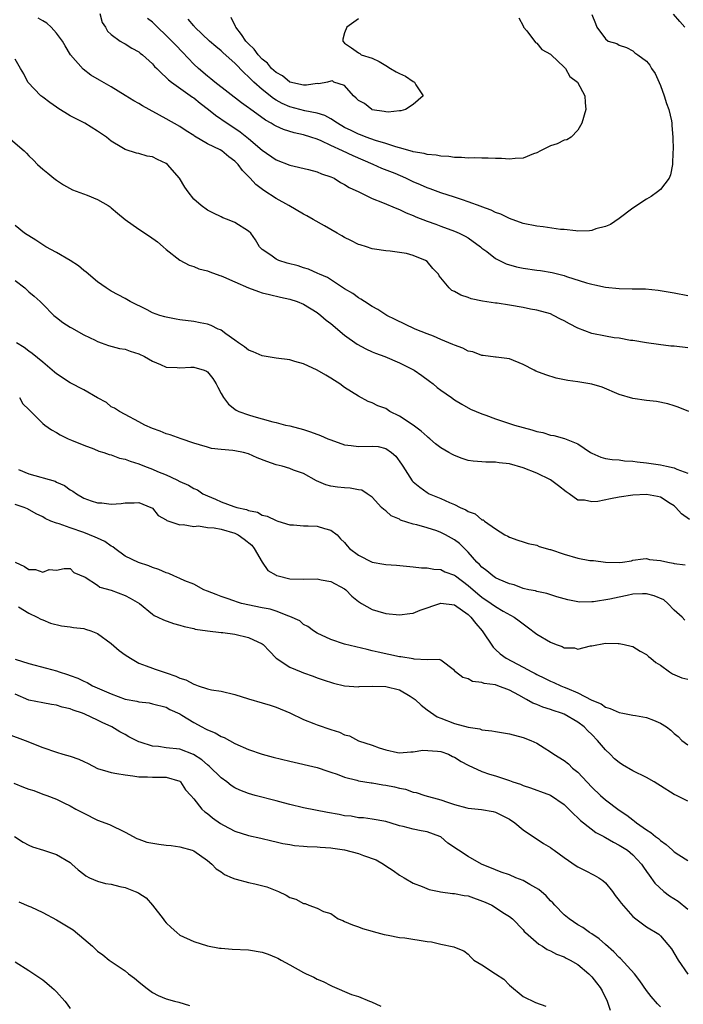
# Model space of a CAD drawing. Units: inches. Extents: x 2523000 to 2526000, y 1542000 to 1545000.
# Drawn here: x 2523978 to 2524074, y 1542229 to 1542372 of the extents above; entities that cross this region are included whole.
import ezdxf

# ---------------------------------------------------------------- set-up
doc = ezdxf.new("R2010")
doc.units = ezdxf.units.IN
doc.header["$MEASUREMENT"] = 0
doc.layers.add('LD25231542_2ft', color=253, linetype='Continuous')

msp = doc.modelspace()

# ---------------------------------------------------------------- linework, layer by layer
at = {"layer": 'LD25231542_2ft'}
for points, elevation in [([(2523989.33, 1542373), (2523989.69, 1542371.69), (2523990.14, 1542371), (2523990.46, 1542370.46), (2523991, 1542369.95), (2523992.28, 1542369), (2523992.73, 1542368.73), (2523993, 1542368.59), (2523993.98, 1542367.98), (2523995, 1542367.41), (2523995.22, 1542367.22), (2523995.52, 1542367), (2523997, 1542365.67), (2523997.3, 1542365.3), (2523997.62, 1542365), (2523998.29, 1542364.29), (2523999, 1542363.7), (2523999.33, 1542363.33), (2523999.76, 1542363), (2524002.83, 1542360.83), (2524003, 1542360.72), (2524003.95, 1542359.95), (2524005.18, 1542359), (2524006.17, 1542358.17), (2524007.87, 1542357), (2524009, 1542356.28), (2524009.76, 1542355.76), (2524011, 1542354.79), (2524013, 1542353.08), (2524015, 1542351.69), (2524017, 1542350.92), (2524019.72, 1542350.28), (2524021, 1542349.94), (2524021.64, 1542349.64), (2524023, 1542349.22), (2524023.47, 1542349), (2524024.39, 1542348.39), (2524025, 1542348.1), (2524025.64, 1542347.64), (2524027.06, 1542347), (2524029, 1542346.04), (2524030.53, 1542345.47), (2524032.58, 1542344.58), (2524033, 1542344.45), (2524033.96, 1542343.96), (2524035, 1542343.56), (2524035.38, 1542343.38), (2524037, 1542342.74), (2524038.29, 1542342.29), (2524039, 1542342.01), (2524041, 1542341.29), (2524041.7, 1542341), (2524042.56, 1542340.56), (2524043, 1542340.28), (2524044.79, 1542339), (2524045, 1542338.82), (2524045.7, 1542338.3), (2524047, 1542337.29), (2524047.54, 1542337), (2524048.52, 1542336.52), (2524050.06, 1542336.06), (2524051, 1542335.87), (2524053, 1542335.58), (2524053.52, 1542335.52), (2524055.25, 1542335.25), (2524057, 1542334.81), (2524057.31, 1542334.68), (2524060.26, 1542333.74), (2524061, 1542333.53), (2524061.45, 1542333.45), (2524063, 1542333.1), (2524065, 1542332.9), (2524066.89, 1542332.89), (2524068.85, 1542332.85), (2524070.67, 1542332.67), (2524073, 1542332.3), (2524075, 1542331.88)], 7802), ([(2524061, 1542372.88), (2524061.54, 1542371.54), (2524061.73, 1542371), (2524063, 1542369.31), (2524063.42, 1542369), (2524064.65, 1542368.65), (2524065, 1542368.38), (2524066.05, 1542368.05), (2524067, 1542367.57), (2524067.3, 1542367.3), (2524067.74, 1542367), (2524069, 1542366.08), (2524069.45, 1542365.46), (2524069.72, 1542365), (2524070.24, 1542364.24), (2524071, 1542362.5), (2524071.58, 1542361), (2524071.91, 1542359.91), (2524072.26, 1542359), (2524072.62, 1542357.38), (2524072.68, 1542357), (2524072.69, 1542356.69), (2524072.82, 1542355), (2524072.85, 1542353.15), (2524072.82, 1542352.82), (2524072.77, 1542351), (2524072.5, 1542349.5), (2524072.28, 1542349), (2524071, 1542347.35), (2524070.6, 1542347), (2524069.66, 1542346.34), (2524069, 1542345.94), (2524067, 1542344.62), (2524065, 1542343.12), (2524063.73, 1542342.27), (2524063, 1542341.96), (2524061.61, 1542341.61), (2524061, 1542341.39), (2524060.66, 1542341.34), (2524059, 1542341.29), (2524058.7, 1542341.3), (2524057, 1542341.5), (2524056.46, 1542341.54), (2524053.91, 1542341.91), (2524053, 1542342.01), (2524051, 1542342.41), (2524049, 1542343.1), (2524047.75, 1542343.75), (2524047, 1542343.99), (2524046.36, 1542344.36), (2524045, 1542344.81), (2524044.87, 1542344.87), (2524043, 1542345.57), (2524042.17, 1542345.83), (2524041, 1542346.24), (2524039, 1542346.85), (2524037.44, 1542347.44), (2524037, 1542347.58), (2524036.03, 1542348.03), (2524035, 1542348.47), (2524033.91, 1542349), (2524032.34, 1542349.66), (2524030.42, 1542350.42), (2524029.17, 1542351), (2524026.25, 1542352.25), (2524024.69, 1542353), (2524023, 1542353.76), (2524021.56, 1542354.44), (2524021, 1542354.67), (2524020.06, 1542355), (2524019, 1542355.34), (2524017.63, 1542355.63), (2524016.09, 1542356.09), (2524015, 1542356.57), (2524014.72, 1542356.72), (2524014.31, 1542357), (2524013.47, 1542357.47), (2524011.15, 1542359.15), (2524011, 1542359.28), (2524009.99, 1542359.99), (2524006.1, 1542363), (2524005.5, 1542363.5), (2524005, 1542363.88), (2524003.68, 1542365), (2524003, 1542365.63), (2524001.38, 1542367.38), (2524000.38, 1542368.38), (2523999.83, 1542369), (2523999, 1542369.82), (2523997.74, 1542371), (2523997, 1542371.73), (2523996.29, 1542372.29)], 7800), ([(2524074.57, 1542371), (2524073.83, 1542371.83), (2524072.92, 1542372.92)], 7802), ([(2524075, 1542324.24), (2524073, 1542324.49), (2524072.52, 1542324.52), (2524070.74, 1542324.74), (2524069, 1542324.97), (2524067, 1542325.31), (2524066.65, 1542325.35), (2524065, 1542325.65), (2524064.26, 1542325.74), (2524063, 1542325.95), (2524061, 1542326.35), (2524059, 1542327.11), (2524057.76, 1542327.76), (2524057, 1542328.2), (2524056.46, 1542328.46), (2524055.44, 1542329), (2524055, 1542329.2), (2524053, 1542329.76), (2524052.09, 1542329.91), (2524051, 1542330.13), (2524049, 1542330.48), (2524047.23, 1542330.77), (2524047, 1542330.8), (2524045.09, 1542331.09), (2524043.43, 1542331.43), (2524043, 1542331.59), (2524041.93, 1542331.93), (2524041, 1542332.46), (2524040.64, 1542332.64), (2524040.24, 1542333), (2524038.77, 1542334.77), (2524038.65, 1542335), (2524037.84, 1542335.84), (2524037, 1542336.86), (2524036.8, 1542337), (2524035, 1542337.73), (2524033.99, 1542338.01), (2524033, 1542338.18), (2524031.64, 1542338.36), (2524031, 1542338.42), (2524029.35, 1542338.65), (2524029, 1542338.72), (2524028.19, 1542339), (2524027.28, 1542339.28), (2524027, 1542339.35), (2524025.92, 1542339.92), (2524025, 1542340.34), (2524024.57, 1542340.57), (2524023.9, 1542341), (2524022.04, 1542342.04), (2524020.42, 1542343), (2524019.51, 1542343.51), (2524019, 1542343.77), (2524016.89, 1542345), (2524015, 1542346.06), (2524013.21, 1542347.21), (2524012.06, 1542348.06), (2524011.22, 1542349), (2524010.1, 1542350.1), (2524009.48, 1542351), (2524009, 1542351.49), (2524008.11, 1542352.11), (2524007.08, 1542353), (2524006.88, 1542353.12), (2524005, 1542354.03), (2524003.13, 1542355.13), (2524003, 1542355.24), (2524001.91, 1542355.91), (2524001, 1542356.54), (2523999, 1542357.66), (2523995.54, 1542359.54), (2523995, 1542359.89), (2523994.26, 1542360.26), (2523993, 1542361.08), (2523991, 1542362.3), (2523989.27, 1542363.27), (2523988.03, 1542364.03), (2523986.9, 1542364.9), (2523985.07, 1542367), (2523984.28, 1542368.28), (2523983.89, 1542369), (2523983, 1542370.15), (2523982.23, 1542371), (2523981.6, 1542371.6), (2523981, 1542371.93), (2523980.34, 1542372.34)], 7804), ([(2524050.39, 1542372.39), (2524051, 1542371.23), (2524051.05, 1542371.05), (2524051.08, 1542371), (2524051.53, 1542370.47), (2524052.8, 1542368.8), (2524053, 1542368.67), (2524053.74, 1542367.74), (2524055, 1542367.07), (2524055.08, 1542367), (2524057, 1542365.19), (2524057.18, 1542365), (2524057.81, 1542363.81), (2524058.92, 1542363), (2524060.01, 1542361), (2524060.04, 1542360.04), (2524060.13, 1542359), (2524059.58, 1542357), (2524059, 1542356.01), (2524057.99, 1542355), (2524057.39, 1542354.61), (2524057, 1542354.56), (2524055.98, 1542354.02), (2524055, 1542353.72), (2524053.56, 1542353), (2524053, 1542352.7), (2524052.53, 1542352.53), (2524051, 1542351.91), (2524049.85, 1542351.85), (2524049, 1542351.75), (2524047.86, 1542351.86), (2524047, 1542351.86), (2524045.93, 1542351.93), (2524045, 1542351.91), (2524043.97, 1542351.97), (2524043, 1542351.91), (2524042.02, 1542352.02), (2524041, 1542352), (2524040.16, 1542352.16), (2524039, 1542352.19), (2524038.35, 1542352.35), (2524037, 1542352.45), (2524036.6, 1542352.6), (2524035, 1542352.85), (2524034.89, 1542352.89), (2524033, 1542353.43), (2524032.44, 1542353.56), (2524031, 1542354.05), (2524029.49, 1542354.51), (2524028.15, 1542355), (2524027.33, 1542355.33), (2524027, 1542355.44), (2524025.94, 1542355.94), (2524025, 1542356.41), (2524023.95, 1542357), (2524023, 1542357.64), (2524022.13, 1542358.13), (2524021, 1542358.46), (2524019.19, 1542358.81), (2524017, 1542359.39), (2524015.88, 1542359.88), (2524015, 1542360.38), (2524014.62, 1542360.62), (2524013, 1542361.91), (2524011.76, 1542363), (2524011.37, 1542363.37), (2524011, 1542363.78), (2524010.35, 1542364.35), (2524009, 1542365.78), (2524007.28, 1542367.28), (2524007, 1542367.57), (2524006.21, 1542368.21), (2524005.3, 1542369), (2524003.18, 1542371), (2524003.1, 1542371.1), (2524003, 1542371.2), (2524002.19, 1542372.19)], 7798), ([(2524027, 1542372.23), (2524025.32, 1542371), (2524025, 1542370.18), (2524024.74, 1542369.26), (2524024.73, 1542369), (2524025, 1542368.68), (2524026, 1542368), (2524027, 1542367.28), (2524027.19, 1542367.19), (2524027.42, 1542367), (2524029, 1542366.48), (2524030.01, 1542366.01), (2524031, 1542365.45), (2524031.66, 1542365), (2524032.53, 1542364.53), (2524033, 1542364.25), (2524033.87, 1542363.87), (2524035, 1542363.09), (2524035.17, 1542363), (2524035.39, 1542362.61), (2524036.46, 1542361), (2524035, 1542359.76), (2524033.86, 1542359), (2524033.19, 1542358.81), (2524033, 1542358.81), (2524031.36, 1542358.64), (2524031, 1542358.66), (2524030.74, 1542358.74), (2524029, 1542358.98), (2524028.95, 1542359), (2524027.87, 1542359.87), (2524027, 1542360.35), (2524026.69, 1542360.69), (2524026.28, 1542361), (2524025, 1542362.49), (2524023.42, 1542363), (2524023.21, 1542363.21), (2524023, 1542363.16), (2524022.51, 1542363), (2524021.22, 1542362.78), (2524021, 1542362.8), (2524019.44, 1542362.56), (2524019, 1542362.57), (2524017, 1542363), (2524015.92, 1542363.92), (2524015, 1542364.4), (2524014.35, 1542365), (2524013.76, 1542365.75), (2524013, 1542366.33), (2524012.39, 1542367), (2524011.81, 1542367.81), (2524011, 1542368.57), (2524010.79, 1542368.79), (2524010.61, 1542369), (2524009.97, 1542369.97), (2524009.13, 1542371), (2524009.1, 1542371.1), (2524008.45, 1542372.45)], 7796), ([(2524075.16, 1542315), (2524073.59, 1542315.59), (2524073, 1542315.8), (2524072.09, 1542316.09), (2524070.43, 1542316.43), (2524069, 1542316.59), (2524067, 1542316.87), (2524065, 1542317.45), (2524062.54, 1542318.54), (2524061, 1542318.99), (2524059, 1542319.32), (2524057.5, 1542319.5), (2524055.84, 1542319.84), (2524054.32, 1542320.32), (2524052.88, 1542320.88), (2524052.61, 1542321), (2524051, 1542321.82), (2524049, 1542322.68), (2524047.1, 1542322.9), (2524047, 1542322.92), (2524045.16, 1542323.16), (2524045, 1542323.15), (2524043.66, 1542323.66), (2524043, 1542323.78), (2524042.2, 1542324.2), (2524041, 1542324.65), (2524040.77, 1542324.77), (2524039, 1542325.5), (2524037.96, 1542325.96), (2524037, 1542326.29), (2524035.25, 1542327), (2524032.38, 1542328.38), (2524031.16, 1542329), (2524029.83, 1542329.83), (2524029, 1542330.3), (2524027.88, 1542331), (2524027.35, 1542331.35), (2524027, 1542331.55), (2524026.17, 1542332.17), (2524025, 1542332.89), (2524022.5, 1542334.5), (2524021.32, 1542335), (2524021.11, 1542335.11), (2524019.73, 1542335.73), (2524019, 1542335.94), (2524018.21, 1542336.21), (2524016.64, 1542336.63), (2524015.39, 1542337), (2524015, 1542337.2), (2524014.24, 1542337.76), (2524013, 1542338.62), (2524012.58, 1542339), (2524012, 1542340), (2524011.31, 1542341), (2524011, 1542341.29), (2524009, 1542342.54), (2524007.94, 1542343), (2524007.24, 1542343.24), (2524007, 1542343.37), (2524005.88, 1542343.88), (2524005, 1542344.33), (2524004.08, 1542345), (2524003, 1542345.95), (2524002.2, 1542347), (2524001.7, 1542347.7), (2524000.93, 1542349), (2523999.19, 1542351), (2523999, 1542351.14), (2523997.74, 1542351.74), (2523997, 1542352.13), (2523996.23, 1542352.23), (2523995, 1542352.62), (2523994.65, 1542352.65), (2523993, 1542353.16), (2523992.55, 1542353.45), (2523991, 1542354.38), (2523990.3, 1542355), (2523989, 1542355.86), (2523987.16, 1542357), (2523985, 1542358.1), (2523983.2, 1542359.2), (2523983, 1542359.36), (2523982.02, 1542360.02), (2523981, 1542360.82), (2523980.75, 1542361), (2523978.85, 1542363), (2523978.23, 1542364.23), (2523977.76, 1542365), (2523977, 1542366.36)], 7806), ([(2523975.96, 1542355), (2523978.29, 1542353), (2523978.66, 1542352.66), (2523979, 1542352.27), (2523979.64, 1542351.64), (2523980.26, 1542351), (2523981, 1542350.33), (2523981.75, 1542349.75), (2523982.64, 1542349), (2523983, 1542348.72), (2523984.04, 1542348.04), (2523985.32, 1542347.32), (2523987.47, 1542346.53), (2523989, 1542345.91), (2523990.56, 1542345), (2523990.81, 1542344.81), (2523991, 1542344.69), (2523991.9, 1542343.9), (2523993, 1542342.99), (2523995, 1542341.58), (2523996.54, 1542340.54), (2523997.71, 1542339.71), (2523998.55, 1542339), (2523999, 1542338.59), (2524001, 1542337.05), (2524002.32, 1542336.32), (2524003, 1542336.12), (2524003.77, 1542335.77), (2524005, 1542335.5), (2524005.34, 1542335.34), (2524006.82, 1542334.82), (2524007, 1542334.78), (2524007.36, 1542334.64), (2524009, 1542333.9), (2524011, 1542333.02), (2524012.46, 1542332.46), (2524013, 1542332.3), (2524014.04, 1542332.04), (2524015.66, 1542331.66), (2524017, 1542331.37), (2524018.08, 1542331), (2524019, 1542330.63), (2524021, 1542329.4), (2524021.52, 1542329), (2524022.31, 1542328.32), (2524023, 1542327.79), (2524025, 1542326.13), (2524026.82, 1542324.82), (2524028.11, 1542324.11), (2524029, 1542323.7), (2524029.5, 1542323.5), (2524030.85, 1542323), (2524033, 1542322.07), (2524035.15, 1542321), (2524036.23, 1542320.24), (2524037.38, 1542319.38), (2524037.9, 1542319), (2524038.48, 1542318.48), (2524039, 1542318.09), (2524040.55, 1542317), (2524041, 1542316.7), (2524042.06, 1542316.06), (2524043.34, 1542315.34), (2524045, 1542314.63), (2524045.55, 1542314.45), (2524047, 1542313.92), (2524048.6, 1542313.4), (2524049.77, 1542313), (2524052.29, 1542312.29), (2524053, 1542312.08), (2524053.89, 1542311.9), (2524055, 1542311.54), (2524055.5, 1542311.5), (2524057.02, 1542311.02), (2524059, 1542310.25), (2524060.82, 1542309), (2524061, 1542308.89), (2524062.33, 1542308.33), (2524063, 1542308.15), (2524063.96, 1542307.96), (2524065, 1542307.91), (2524065.79, 1542307.79), (2524067, 1542307.72), (2524067.63, 1542307.63), (2524069, 1542307.48), (2524071, 1542307.22), (2524071.91, 1542307), (2524073, 1542306.79), (2524073.42, 1542306.58), (2524075, 1542306)], 7808), ([(2524075.23, 1542299.23), (2524074.07, 1542300.07), (2524073.26, 1542301), (2524073, 1542301.23), (2524072.42, 1542301.58), (2524071, 1542302.49), (2524070.6, 1542302.6), (2524069, 1542302.87), (2524067, 1542302.79), (2524065, 1542302.5), (2524063.74, 1542302.26), (2524061.87, 1542301.87), (2524061, 1542301.8), (2524059.94, 1542302.06), (2524059, 1542302.06), (2524057.71, 1542303), (2524057.26, 1542303.26), (2524056.16, 1542304.16), (2524055, 1542305.04), (2524053, 1542306), (2524051, 1542306.76), (2524049, 1542307.34), (2524047.52, 1542307.52), (2524047, 1542307.61), (2524045.59, 1542307.59), (2524045, 1542307.66), (2524043.72, 1542307.72), (2524043, 1542307.85), (2524042.12, 1542308.12), (2524041, 1542308.55), (2524040.7, 1542308.7), (2524040.19, 1542309), (2524039, 1542309.67), (2524038.25, 1542310.25), (2524037.43, 1542311), (2524037.19, 1542311.19), (2524037, 1542311.32), (2524036.13, 1542312.13), (2524034.97, 1542312.97), (2524033, 1542314.32), (2524031.6, 1542315), (2524031, 1542315.4), (2524029.83, 1542315.83), (2524029, 1542316.26), (2524028.44, 1542316.44), (2524027, 1542317.21), (2524025, 1542318.48), (2524024.29, 1542319), (2524023.5, 1542319.5), (2524023, 1542319.84), (2524022.28, 1542320.28), (2524021, 1542321), (2524019, 1542321.93), (2524017.72, 1542322.28), (2524017, 1542322.49), (2524015, 1542322.76), (2524013, 1542323.11), (2524011.69, 1542323.69), (2524011, 1542323.94), (2524010.42, 1542324.42), (2524009.53, 1542325), (2524009, 1542325.4), (2524007.68, 1542326.32), (2524007, 1542326.83), (2524006.89, 1542326.89), (2524006.58, 1542327), (2524005.53, 1542327.53), (2524005, 1542327.71), (2524003.93, 1542327.93), (2524003, 1542328.09), (2524001, 1542328.34), (2524000.46, 1542328.46), (2523999, 1542328.72), (2523998.79, 1542328.79), (2523998.09, 1542329), (2523997, 1542329.38), (2523996.21, 1542329.79), (2523993.77, 1542331), (2523993, 1542331.47), (2523992.01, 1542332.01), (2523991, 1542332.53), (2523990.24, 1542333), (2523989, 1542333.89), (2523987.32, 1542335.32), (2523987, 1542335.54), (2523986.21, 1542336.21), (2523985, 1542337), (2523983, 1542338.16), (2523981.47, 1542339), (2523981, 1542339.28), (2523979.98, 1542339.98), (2523979, 1542340.58), (2523978.76, 1542340.76), (2523978.36, 1542341), (2523977, 1542342.1)], 7810), ([(2523977, 1542334.1), (2523978.38, 1542333), (2523979, 1542332.43), (2523979.78, 1542331.78), (2523980.63, 1542331), (2523981, 1542330.61), (2523982.62, 1542329), (2523983, 1542328.68), (2523983.94, 1542327.94), (2523985, 1542327.3), (2523985.18, 1542327.18), (2523987, 1542326.14), (2523988.63, 1542325.37), (2523989, 1542325.17), (2523989.12, 1542325.12), (2523989.54, 1542325), (2523990.61, 1542324.61), (2523992.19, 1542324.19), (2523993, 1542324.05), (2523993.77, 1542323.77), (2523995, 1542323.39), (2523995.83, 1542323), (2523997, 1542322.31), (2523998.18, 1542321.82), (2523999, 1542321.45), (2524000.61, 1542321.39), (2524001, 1542321.34), (2524002.57, 1542321.43), (2524003, 1542321.44), (2524004.55, 1542321), (2524004.86, 1542320.86), (2524005, 1542320.77), (2524005.79, 1542319.79), (2524006.3, 1542319), (2524006.52, 1542318.52), (2524007, 1542317.59), (2524007.33, 1542317), (2524008.06, 1542316.06), (2524009, 1542315.31), (2524009.19, 1542315.19), (2524009.56, 1542315), (2524011, 1542314.49), (2524011.75, 1542314.25), (2524013, 1542313.91), (2524014.54, 1542313.46), (2524015, 1542313.36), (2524016.36, 1542313), (2524017, 1542312.87), (2524019, 1542312.35), (2524020.01, 1542312.01), (2524021.48, 1542311.48), (2524022.57, 1542311), (2524023, 1542310.84), (2524025, 1542310.14), (2524025.96, 1542310.04), (2524027, 1542309.88), (2524029, 1542309.94), (2524029.86, 1542309.86), (2524031, 1542309.59), (2524031.84, 1542309), (2524032.47, 1542308.47), (2524033.3, 1542307.3), (2524033.46, 1542307), (2524034.86, 1542304.86), (2524035, 1542304.73), (2524035.93, 1542303.93), (2524037, 1542303.17), (2524037.33, 1542303), (2524039, 1542302.31), (2524040.28, 1542301.72), (2524041, 1542301.42), (2524041.84, 1542301), (2524042.65, 1542300.65), (2524043, 1542300.4), (2524044.04, 1542300.04), (2524045, 1542299.2), (2524045.18, 1542299.18), (2524045.37, 1542299), (2524047, 1542297.87), (2524048.36, 1542297), (2524048.78, 1542296.78), (2524049, 1542296.65), (2524050.23, 1542296.23), (2524051, 1542295.99), (2524051.73, 1542295.73), (2524053, 1542295.47), (2524053.32, 1542295.32), (2524054.88, 1542294.88), (2524055, 1542294.86), (2524057, 1542294.17), (2524059, 1542293.6), (2524060.73, 1542293.27), (2524061, 1542293.24), (2524061.26, 1542293.26), (2524062.99, 1542292.99), (2524065, 1542292.95), (2524065.5, 1542293), (2524066.79, 1542293.21), (2524067, 1542293.29), (2524068.51, 1542293.49), (2524069, 1542293.54), (2524069.41, 1542293.41), (2524071, 1542293.25), (2524072.08, 1542293), (2524072.87, 1542292.87), (2524073, 1542292.83), (2524074.6, 1542292.6)], 7812), ([(2524074.57, 1542284.57), (2524074.17, 1542285), (2524073, 1542285.99), (2524072.08, 1542287), (2524071.5, 1542287.5), (2524070.11, 1542288.11), (2524069, 1542288.39), (2524068.38, 1542288.38), (2524067, 1542288.34), (2524066.15, 1542288.15), (2524065, 1542287.93), (2524063.62, 1542287.62), (2524061.24, 1542287.24), (2524061, 1542287.22), (2524059.2, 1542287.2), (2524059, 1542287.22), (2524057.5, 1542287.5), (2524055.94, 1542287.94), (2524054.44, 1542288.44), (2524053, 1542288.74), (2524052.81, 1542288.81), (2524051.83, 1542289), (2524051, 1542289.18), (2524049.69, 1542289.69), (2524049, 1542289.84), (2524047.51, 1542290.49), (2524047, 1542290.74), (2524046.61, 1542291), (2524045.74, 1542291.74), (2524045, 1542292.27), (2524044.65, 1542292.65), (2524044.28, 1542293), (2524043, 1542294.46), (2524041.73, 1542295.73), (2524041, 1542296.28), (2524039.71, 1542297), (2524039, 1542297.36), (2524038.44, 1542297.56), (2524037, 1542298.02), (2524035.53, 1542298.47), (2524035, 1542298.57), (2524033.15, 1542299.15), (2524033, 1542299.27), (2524031.79, 1542299.79), (2524031, 1542300.48), (2524030.71, 1542300.71), (2524030.39, 1542301), (2524029, 1542302.5), (2524028.28, 1542303), (2524027.5, 1542303.5), (2524027, 1542303.58), (2524025.82, 1542303.82), (2524025, 1542303.83), (2524023.94, 1542303.94), (2524023, 1542304.11), (2524022.27, 1542304.27), (2524020.89, 1542304.89), (2524019, 1542305.95), (2524017.55, 1542306.45), (2524017, 1542306.67), (2524015.88, 1542307), (2524015, 1542307.21), (2524013.67, 1542307.67), (2524012.23, 1542308.23), (2524011, 1542308.8), (2524010.27, 1542309), (2524009, 1542309.26), (2524008.7, 1542309.3), (2524007, 1542309.44), (2524005.61, 1542309.61), (2524005, 1542309.76), (2524003.86, 1542310.14), (2524003, 1542310.37), (2524001.16, 1542311), (2523999.58, 1542311.58), (2523999, 1542311.72), (2523998.1, 1542312.1), (2523997, 1542312.48), (2523995.86, 1542313), (2523995, 1542313.47), (2523993, 1542314.54), (2523992.18, 1542315), (2523991.46, 1542315.46), (2523991, 1542315.67), (2523990.28, 1542316.28), (2523989, 1542316.98), (2523987, 1542318.12), (2523985, 1542319.15), (2523983, 1542320.47), (2523982.7, 1542320.7), (2523981, 1542322.19), (2523979.45, 1542323.45), (2523979, 1542323.79), (2523978.29, 1542324.29), (2523977.2, 1542325)], 7814), ([(2523977.61, 1542317), (2523978.1, 1542316.1), (2523979, 1542315.27), (2523979.12, 1542315.12), (2523979.27, 1542315), (2523981, 1542313.23), (2523981.3, 1542313), (2523982.29, 1542312.29), (2523983, 1542311.92), (2523983.56, 1542311.56), (2523984.71, 1542311), (2523985.18, 1542310.82), (2523987, 1542310.05), (2523988.45, 1542309.55), (2523989.2, 1542309.2), (2523989.89, 1542309), (2523990.71, 1542308.71), (2523991, 1542308.67), (2523992.19, 1542308.19), (2523993, 1542308.02), (2523993.73, 1542307.73), (2523995, 1542307.33), (2523995.82, 1542307), (2523997, 1542306.59), (2523997.75, 1542306.25), (2523999, 1542305.75), (2524000.57, 1542305), (2524001, 1542304.76), (2524002.23, 1542304.23), (2524003, 1542303.75), (2524003.54, 1542303.54), (2524004.33, 1542303), (2524005, 1542302.67), (2524006.19, 1542302.19), (2524007, 1542301.82), (2524008.87, 1542301.13), (2524009.3, 1542301), (2524010.71, 1542300.71), (2524011, 1542300.57), (2524012.3, 1542300.3), (2524013, 1542299.88), (2524013.7, 1542299.7), (2524015, 1542299.07), (2524015.28, 1542299), (2524017, 1542298.46), (2524017.55, 1542298.45), (2524019, 1542298.33), (2524019.67, 1542298.33), (2524021, 1542298.27), (2524022.07, 1542297.93), (2524023, 1542297.67), (2524023.91, 1542297), (2524024.41, 1542296.41), (2524025, 1542295.86), (2524025.37, 1542295.37), (2524025.73, 1542295), (2524027, 1542294.05), (2524029, 1542293), (2524030.71, 1542292.71), (2524031, 1542292.65), (2524032.57, 1542292.57), (2524035, 1542292.34), (2524036.19, 1542292.19), (2524037, 1542292.18), (2524037.97, 1542291.97), (2524039, 1542291.95), (2524039.61, 1542291.61), (2524041, 1542291.12), (2524041.13, 1542291), (2524043, 1542289.62), (2524044.41, 1542288.41), (2524045, 1542287.92), (2524046.37, 1542287), (2524047, 1542286.53), (2524048.12, 1542285.88), (2524049.71, 1542285), (2524050.45, 1542284.45), (2524051, 1542284), (2524051.6, 1542283.6), (2524053, 1542282.51), (2524055, 1542281.33), (2524055.81, 1542281), (2524056.7, 1542280.7), (2524057, 1542280.54), (2524058.5, 1542280.5), (2524059, 1542280.34), (2524060.81, 1542280.81), (2524061, 1542280.82), (2524063, 1542281.19), (2524064.87, 1542281.13), (2524065, 1542281.14), (2524065.75, 1542281), (2524066.77, 1542280.77), (2524067, 1542280.7), (2524068.04, 1542280.04), (2524069, 1542279.54), (2524069.26, 1542279.26), (2524069.61, 1542279), (2524070.36, 1542278.36), (2524071, 1542277.98), (2524072.31, 1542277), (2524072.75, 1542276.75), (2524074.15, 1542276.15), (2524075, 1542275.96)], 7816), ([(2523977.46, 1542306.54), (2523979, 1542305.88), (2523982.8, 1542304.8), (2523983, 1542304.7), (2523984.18, 1542304.18), (2523985, 1542303.57), (2523985.38, 1542303.38), (2523985.94, 1542303), (2523987, 1542302.33), (2523988.06, 1542301.94), (2523989, 1542301.64), (2523989.64, 1542301.64), (2523991, 1542301.48), (2523992.43, 1542301.57), (2523993, 1542301.67), (2523994.34, 1542301.66), (2523995, 1542301.69), (2523996.78, 1542301), (2523996.92, 1542300.92), (2523997, 1542300.87), (2523997.84, 1542299.84), (2523999, 1542299.18), (2523999.09, 1542299.09), (2524001, 1542298.47), (2524001.48, 1542298.52), (2524003, 1542298.23), (2524003.69, 1542298.31), (2524005, 1542298.07), (2524005.98, 1542298.02), (2524007, 1542297.8), (2524009, 1542297.24), (2524009.47, 1542297), (2524010.37, 1542296.37), (2524011.47, 1542295.47), (2524011.82, 1542295), (2524012.99, 1542292.99), (2524013.81, 1542291.81), (2524015, 1542291.1), (2524015.07, 1542291.07), (2524015.32, 1542291), (2524017, 1542290.6), (2524019, 1542290.54), (2524021, 1542290.56), (2524021.56, 1542290.44), (2524023, 1542290.18), (2524025, 1542289.11), (2524025.15, 1542289), (2524026.07, 1542288.07), (2524027, 1542287.29), (2524027.44, 1542287), (2524029, 1542286.11), (2524029.85, 1542285.85), (2524031, 1542285.54), (2524033, 1542285.31), (2524034.48, 1542285.52), (2524035, 1542285.57), (2524035.99, 1542286.01), (2524039, 1542287.03), (2524041, 1542286.77), (2524043, 1542285.37), (2524043.4, 1542285), (2524044.09, 1542284.09), (2524045.04, 1542283), (2524046.62, 1542280.62), (2524047, 1542280.29), (2524047.66, 1542279.66), (2524048.53, 1542279), (2524051, 1542277.7), (2524052.28, 1542277), (2524052.77, 1542276.77), (2524053, 1542276.63), (2524054.12, 1542276.12), (2524055, 1542275.67), (2524055.47, 1542275.47), (2524056.5, 1542275), (2524057, 1542274.81), (2524057.36, 1542274.64), (2524059, 1542273.97), (2524061, 1542272.91), (2524062.36, 1542272.36), (2524063, 1542271.86), (2524063.69, 1542271.69), (2524065, 1542271.08), (2524065.52, 1542271), (2524067, 1542270.72), (2524067.36, 1542270.64), (2524069, 1542270.35), (2524069.99, 1542269.99), (2524071, 1542269.54), (2524071.91, 1542269), (2524072.51, 1542268.51), (2524073, 1542268.01), (2524073.59, 1542267.59), (2524074.15, 1542267), (2524075, 1542266.39)], 7818), ([(2524075, 1542258.15), (2524073.34, 1542259), (2524073, 1542259.14), (2524071, 1542260.4), (2524070.65, 1542260.65), (2524070.12, 1542261), (2524069, 1542261.63), (2524067, 1542262.61), (2524065.47, 1542263.47), (2524065, 1542263.78), (2524064.33, 1542264.33), (2524063.68, 1542265), (2524063, 1542265.63), (2524061.86, 1542267), (2524061, 1542267.87), (2524060.42, 1542268.42), (2524059.91, 1542269), (2524059, 1542269.7), (2524057, 1542270.85), (2524056.62, 1542271), (2524055.4, 1542271.4), (2524055, 1542271.54), (2524053.87, 1542271.87), (2524053, 1542272.24), (2524052.44, 1542272.44), (2524051.51, 1542273), (2524050.37, 1542273.63), (2524049, 1542274.34), (2524047.31, 1542275), (2524047, 1542275.11), (2524045.33, 1542275.33), (2524045, 1542275.47), (2524043.63, 1542275.63), (2524043, 1542275.98), (2524042.2, 1542276.2), (2524041.17, 1542277), (2524041, 1542277.2), (2524039, 1542278.72), (2524038.83, 1542278.83), (2524037, 1542278.78), (2524035.15, 1542278.85), (2524035, 1542278.9), (2524033.21, 1542279.21), (2524033, 1542279.22), (2524029.87, 1542279.87), (2524029, 1542280.1), (2524028.26, 1542280.26), (2524025, 1542281.04), (2524023, 1542281.76), (2524021, 1542282.68), (2524020.45, 1542283), (2524019.64, 1542283.64), (2524019, 1542283.94), (2524018.45, 1542284.45), (2524017, 1542285.1), (2524016.87, 1542285.13), (2524015, 1542285.86), (2524014.15, 1542286.15), (2524013, 1542286.37), (2524009.98, 1542287), (2524009.22, 1542287.22), (2524009, 1542287.32), (2524007.74, 1542287.74), (2524007, 1542288.02), (2524006.3, 1542288.3), (2524005, 1542288.77), (2524004.5, 1542289), (2524003, 1542289.8), (2524001.7, 1542290.3), (2524001, 1542290.63), (2524000.12, 1542291), (2523999.36, 1542291.36), (2523999, 1542291.45), (2523997.93, 1542291.93), (2523997, 1542292.25), (2523996.46, 1542292.46), (2523994.96, 1542292.96), (2523993, 1542293.91), (2523991.51, 1542295), (2523991.23, 1542295.23), (2523991, 1542295.33), (2523990.05, 1542296.05), (2523989, 1542296.5), (2523988.67, 1542296.67), (2523987, 1542297.33), (2523985, 1542298), (2523983.4, 1542298.6), (2523983, 1542298.7), (2523982.18, 1542299), (2523981.36, 1542299.36), (2523981, 1542299.6), (2523980.05, 1542300.05), (2523978.78, 1542300.78), (2523978.28, 1542301), (2523977, 1542301.43)], 7820), ([(2523977, 1542293.01), (2523978.36, 1542292.36), (2523979, 1542291.94), (2523979.96, 1542291.96), (2523981, 1542291.57), (2523981.93, 1542291.93), (2523983, 1542291.86), (2523984.11, 1542292.11), (2523985, 1542292.09), (2523985.52, 1542291.52), (2523987.17, 1542290.83), (2523989, 1542289.67), (2523989.35, 1542289.35), (2523991, 1542288.91), (2523993, 1542288.16), (2523993.77, 1542287.77), (2523995.09, 1542287), (2523997, 1542285.41), (2523997.24, 1542285.24), (2523997.8, 1542285), (2523998.59, 1542284.59), (2524000.07, 1542284.07), (2524001, 1542283.83), (2524001.61, 1542283.61), (2524003, 1542283.33), (2524003.24, 1542283.24), (2524005.01, 1542283.01), (2524007, 1542282.77), (2524007.24, 1542282.76), (2524009, 1542282.51), (2524011, 1542282.03), (2524013, 1542281.11), (2524013.14, 1542281), (2524014.03, 1542280.03), (2524015.03, 1542279.03), (2524017, 1542277.7), (2524018.64, 1542277), (2524019, 1542276.86), (2524020.39, 1542276.39), (2524021, 1542276.15), (2524021.85, 1542275.85), (2524023.36, 1542275.36), (2524025, 1542275), (2524027, 1542274.85), (2524027.13, 1542274.87), (2524029, 1542274.91), (2524031, 1542274.88), (2524033, 1542274.4), (2524034.54, 1542273.46), (2524035, 1542273.2), (2524035.26, 1542273), (2524036.15, 1542272.15), (2524037, 1542271.47), (2524038.48, 1542270.48), (2524039, 1542270.25), (2524041, 1542269.5), (2524043, 1542268.95), (2524044.69, 1542268.69), (2524045, 1542268.58), (2524046.43, 1542268.43), (2524047, 1542268.3), (2524048.14, 1542268.14), (2524049, 1542267.98), (2524051, 1542267.45), (2524052.15, 1542267), (2524053, 1542266.61), (2524054.07, 1542265.93), (2524055, 1542265.37), (2524055.47, 1542265), (2524057, 1542264.07), (2524057.6, 1542263.6), (2524058.22, 1542263), (2524059, 1542262.39), (2524061, 1542260.23), (2524062.29, 1542259), (2524063, 1542258.35), (2524065, 1542256.85), (2524066.14, 1542256.14), (2524067, 1542255.42), (2524067.25, 1542255.25), (2524067.52, 1542255), (2524069, 1542254), (2524069.62, 1542253.62), (2524070.31, 1542253), (2524070.71, 1542252.71), (2524071, 1542252.44), (2524071.87, 1542251.87), (2524072.78, 1542251), (2524073, 1542250.76), (2524073.68, 1542250.32), (2524075, 1542249.51)], 7822), ([(2523977.49, 1542286.51), (2523979, 1542285.56), (2523980.22, 1542285), (2523980.72, 1542284.72), (2523981, 1542284.61), (2523982.14, 1542284.14), (2523983.73, 1542283.73), (2523985, 1542283.57), (2523985.48, 1542283.48), (2523987, 1542283.32), (2523987.26, 1542283.26), (2523988.03, 1542283), (2523989, 1542282.61), (2523991, 1542281.13), (2523992.12, 1542280.12), (2523993, 1542279.51), (2523993.78, 1542279), (2523995, 1542278.3), (2523996.1, 1542277.9), (2523997, 1542277.54), (2523997.41, 1542277.41), (2523998.56, 1542277), (2523999, 1542276.88), (2524000.4, 1542276.4), (2524001, 1542276.12), (2524001.87, 1542275.87), (2524003, 1542275.2), (2524003.18, 1542275.18), (2524003.66, 1542275), (2524005, 1542274.55), (2524005.59, 1542274.41), (2524007, 1542274.2), (2524009, 1542273.74), (2524011, 1542273.1), (2524013, 1542272.52), (2524014.16, 1542272.16), (2524015, 1542271.88), (2524017, 1542271.04), (2524019, 1542270.07), (2524020.49, 1542269.51), (2524021, 1542269.29), (2524023, 1542268.59), (2524024.23, 1542268.23), (2524025, 1542267.83), (2524025.71, 1542267.71), (2524027.02, 1542266.98), (2524029, 1542266.34), (2524030.04, 1542265.96), (2524031, 1542265.65), (2524032.72, 1542265.28), (2524033, 1542265.2), (2524034.63, 1542265.37), (2524035, 1542265.34), (2524036.39, 1542265.61), (2524038.53, 1542265.47), (2524039, 1542265.39), (2524040.12, 1542265), (2524040.7, 1542264.7), (2524041, 1542264.58), (2524041.97, 1542263.97), (2524043, 1542263.41), (2524045, 1542262.49), (2524046.11, 1542262.11), (2524047, 1542261.85), (2524049, 1542261.19), (2524049.52, 1542261), (2524050.63, 1542260.63), (2524051, 1542260.47), (2524052.1, 1542260.1), (2524053, 1542259.75), (2524053.56, 1542259.56), (2524055, 1542259.03), (2524057, 1542257.7), (2524058.33, 1542256.33), (2524059, 1542255.75), (2524059.36, 1542255.36), (2524059.8, 1542255), (2524061.61, 1542253.61), (2524062.76, 1542253), (2524062.91, 1542252.91), (2524063, 1542252.87), (2524064.17, 1542252.17), (2524065, 1542251.77), (2524066.21, 1542251), (2524067, 1542250.32), (2524068.25, 1542249), (2524068.54, 1542248.54), (2524069, 1542247.91), (2524069.36, 1542247.36), (2524070.21, 1542246.21), (2524071.52, 1542245), (2524072.34, 1542244.34), (2524073.59, 1542243.59), (2524075, 1542242.44)], 7824), ([(2523977, 1542278.85), (2523979, 1542278.23), (2523981.58, 1542277.58), (2523983, 1542277.15), (2523983.42, 1542277), (2523984.63, 1542276.63), (2523985, 1542276.49), (2523986.12, 1542276.12), (2523987, 1542275.65), (2523987.48, 1542275.48), (2523988.27, 1542275), (2523989.61, 1542274.39), (2523991, 1542273.81), (2523993, 1542273.06), (2523994.74, 1542272.74), (2523995, 1542272.64), (2523996.5, 1542272.5), (2523997, 1542272.37), (2523999, 1542271.88), (2523999.54, 1542271.54), (2524001, 1542270.88), (2524001.29, 1542270.71), (2524003, 1542269.64), (2524004.18, 1542269), (2524004.73, 1542268.73), (2524005, 1542268.57), (2524006.13, 1542268.14), (2524007, 1542267.57), (2524007.43, 1542267.43), (2524009, 1542266.58), (2524011, 1542265.69), (2524013, 1542265), (2524014.58, 1542264.58), (2524017, 1542263.98), (2524021, 1542263.08), (2524022.54, 1542262.54), (2524023, 1542262.41), (2524023.9, 1542262.1), (2524025, 1542261.65), (2524026.79, 1542261.21), (2524027, 1542261.14), (2524028.84, 1542260.84), (2524029, 1542260.84), (2524030.57, 1542260.57), (2524031, 1542260.52), (2524032.26, 1542260.26), (2524033, 1542260.05), (2524033.89, 1542259.89), (2524035, 1542259.49), (2524035.44, 1542259.44), (2524036.66, 1542259), (2524039, 1542258.37), (2524039.99, 1542258.01), (2524041, 1542257.7), (2524042.8, 1542257.2), (2524043, 1542257.15), (2524044.96, 1542256.96), (2524046.64, 1542256.64), (2524047, 1542256.55), (2524049, 1542255.53), (2524049.81, 1542255), (2524051, 1542253.97), (2524053.98, 1542251.98), (2524055, 1542251.39), (2524055.22, 1542251.22), (2524055.54, 1542251), (2524057, 1542249.95), (2524058.74, 1542248.74), (2524059, 1542248.59), (2524060.04, 1542248.04), (2524061.38, 1542247.38), (2524062.04, 1542247), (2524062.61, 1542246.61), (2524063, 1542246.27), (2524064.04, 1542245), (2524064.43, 1542244.43), (2524065, 1542243.69), (2524065.27, 1542243.27), (2524067, 1542241.34), (2524067.43, 1542241), (2524069, 1542239.82), (2524070.76, 1542238.76), (2524071, 1542238.52), (2524072.64, 1542236.64), (2524073.59, 1542235), (2524075, 1542232.92)], 7826), ([(2524071, 1542228.19), (2524070.59, 1542228.59), (2524069.68, 1542229.68), (2524069, 1542230.58), (2524067.99, 1542231.99), (2524067.21, 1542233), (2524065.2, 1542235.2), (2524065, 1542235.37), (2524064.21, 1542236.21), (2524063, 1542237.28), (2524062.09, 1542238.09), (2524061, 1542238.81), (2524060.69, 1542239), (2524059.72, 1542239.72), (2524059, 1542240.14), (2524057.72, 1542241), (2524057, 1542241.61), (2524055.64, 1542243), (2524055.34, 1542243.34), (2524055, 1542243.62), (2524054.34, 1542244.34), (2524053.28, 1542245.28), (2524052, 1542246), (2524051, 1542246.6), (2524049.94, 1542247), (2524049, 1542247.4), (2524047.81, 1542247.81), (2524047, 1542248.16), (2524044.95, 1542249), (2524043, 1542250.08), (2524041.58, 1542251), (2524040.05, 1542252.05), (2524039, 1542252.94), (2524038.89, 1542253), (2524037, 1542253.67), (2524036.14, 1542253.86), (2524035, 1542254.06), (2524033.53, 1542254.47), (2524033, 1542254.58), (2524031.61, 1542255), (2524031.13, 1542255.13), (2524031, 1542255.19), (2524029, 1542255.55), (2524027.73, 1542255.73), (2524027, 1542255.73), (2524025.96, 1542255.96), (2524025, 1542256.03), (2524024.22, 1542256.22), (2524022.52, 1542256.52), (2524019, 1542257.18), (2524017, 1542257.67), (2524016.09, 1542257.91), (2524015, 1542258.23), (2524011.95, 1542259), (2524011, 1542259.26), (2524009.75, 1542259.75), (2524009, 1542260.09), (2524008.47, 1542260.47), (2524007.82, 1542261), (2524007, 1542261.58), (2524005.26, 1542263.26), (2524005, 1542263.45), (2524004.18, 1542264.18), (2524002.98, 1542264.98), (2524001, 1542265.73), (2523999, 1542265.95), (2523997.88, 1542266.12), (2523997, 1542266.18), (2523995.22, 1542266.78), (2523995, 1542266.83), (2523994.61, 1542267), (2523993.55, 1542267.55), (2523993, 1542267.87), (2523992.25, 1542268.25), (2523991.07, 1542269), (2523989.65, 1542269.65), (2523989, 1542269.98), (2523987.13, 1542270.87), (2523986.79, 1542271), (2523985.42, 1542271.42), (2523985, 1542271.62), (2523983.85, 1542271.85), (2523983, 1542272.16), (2523982.27, 1542272.27), (2523981, 1542272.49), (2523979, 1542272.91), (2523977, 1542273.76)], 7828), ([(2523975.95, 1542267.95), (2523978.43, 1542267), (2523981, 1542265.97), (2523983, 1542265.29), (2523983.95, 1542265), (2523985, 1542264.71), (2523986.29, 1542264.29), (2523987, 1542263.93), (2523987.65, 1542263.65), (2523989, 1542262.95), (2523990.48, 1542262.48), (2523991, 1542262.33), (2523991.8, 1542262.2), (2523993, 1542261.98), (2523994.15, 1542261.85), (2523995, 1542261.72), (2523996.29, 1542261.71), (2523997, 1542261.67), (2523997.68, 1542261.68), (2523999, 1542261.66), (2524001, 1542261.08), (2524001.1, 1542261), (2524001.82, 1542259.82), (2524002.57, 1542259), (2524003, 1542258.49), (2524004.17, 1542257), (2524004.62, 1542256.62), (2524005, 1542256.36), (2524005.74, 1542255.74), (2524006.9, 1542254.9), (2524007.34, 1542254.66), (2524009, 1542253.8), (2524011, 1542253.18), (2524012.79, 1542252.79), (2524014.37, 1542252.37), (2524015, 1542252.25), (2524015.97, 1542251.97), (2524017, 1542251.83), (2524017.7, 1542251.7), (2524019, 1542251.6), (2524019.54, 1542251.54), (2524021, 1542251.5), (2524021.44, 1542251.44), (2524023, 1542251.37), (2524023.3, 1542251.3), (2524025, 1542251.06), (2524027, 1542250.54), (2524027.77, 1542250.23), (2524029.61, 1542249.61), (2524030.65, 1542249), (2524031, 1542248.74), (2524032.05, 1542248.05), (2524033, 1542247.37), (2524033.67, 1542247), (2524035, 1542246.2), (2524036.27, 1542245.74), (2524037.3, 1542245.3), (2524038.78, 1542245), (2524038.95, 1542244.95), (2524040.7, 1542244.7), (2524041, 1542244.72), (2524042.4, 1542244.4), (2524043, 1542244.34), (2524045.46, 1542243.46), (2524046.44, 1542243), (2524047, 1542242.65), (2524048.06, 1542241.94), (2524049, 1542241.37), (2524049.45, 1542241), (2524051, 1542239.41), (2524051.17, 1542239.17), (2524051.35, 1542239), (2524053.3, 1542237.3), (2524053.85, 1542237), (2524054.53, 1542236.53), (2524055, 1542236.33), (2524055.85, 1542235.85), (2524057, 1542235.45), (2524057.28, 1542235.28), (2524057.86, 1542235), (2524059, 1542234.33), (2524060.58, 1542233), (2524061, 1542232.57), (2524061.69, 1542231.69), (2524062.24, 1542231), (2524062.5, 1542230.5), (2524063.23, 1542229), (2524063.7, 1542227.7)], 7830), ([(2523976.78, 1542260.78), (2523978.22, 1542260.22), (2523979, 1542259.9), (2523979.71, 1542259.71), (2523981, 1542259.19), (2523981.16, 1542259.16), (2523981.6, 1542259), (2523983, 1542258.46), (2523984.1, 1542257.9), (2523985, 1542257.49), (2523985.85, 1542257), (2523986.62, 1542256.62), (2523987, 1542256.4), (2523989, 1542255.41), (2523990.74, 1542254.74), (2523993, 1542253.65), (2523994.7, 1542252.7), (2523995, 1542252.62), (2523996.18, 1542252.18), (2523997.9, 1542251.9), (2523999, 1542251.76), (2523999.7, 1542251.7), (2524001, 1542251.5), (2524002.78, 1542251), (2524003, 1542250.91), (2524005, 1542249.53), (2524005.66, 1542249), (2524006.28, 1542248.28), (2524007, 1542247.85), (2524007.47, 1542247.47), (2524008.63, 1542247), (2524009, 1542246.83), (2524009.2, 1542246.8), (2524011, 1542246.31), (2524011.89, 1542246.11), (2524013.67, 1542245.67), (2524015.37, 1542245), (2524016.48, 1542244.48), (2524017, 1542244.14), (2524017.87, 1542243.87), (2524019, 1542243.23), (2524019.23, 1542243.23), (2524019.76, 1542243), (2524021, 1542242.57), (2524021.92, 1542242.08), (2524023, 1542241.79), (2524024.07, 1542241), (2524024.75, 1542240.75), (2524025, 1542240.62), (2524026.15, 1542240.15), (2524027, 1542239.86), (2524027.59, 1542239.59), (2524029, 1542239.21), (2524029.14, 1542239.14), (2524030.74, 1542238.74), (2524031.35, 1542238.65), (2524033, 1542238.3), (2524033.78, 1542238.22), (2524037, 1542237.7), (2524037.65, 1542237.65), (2524039, 1542237.29), (2524040.92, 1542236.92), (2524041, 1542236.88), (2524042.35, 1542236.35), (2524043, 1542235.85), (2524043.4, 1542235.4), (2524043.81, 1542235), (2524045, 1542234.31), (2524046.96, 1542233), (2524048.21, 1542232.21), (2524049, 1542231.33), (2524051, 1542229.68), (2524052.83, 1542228.83), (2524054.29, 1542228.29)], 7832), ([(2523976.87, 1542253), (2523978.17, 1542252.17), (2523979, 1542251.74), (2523979.5, 1542251.5), (2523981.14, 1542251), (2523983, 1542250.39), (2523985, 1542249.23), (2523985.27, 1542249), (2523986.16, 1542248.16), (2523987, 1542247.53), (2523987.29, 1542247.29), (2523987.84, 1542247), (2523989, 1542246.48), (2523990.14, 1542246.14), (2523991, 1542246.04), (2523992.26, 1542245.74), (2523993, 1542245.58), (2523994.49, 1542245), (2523994.85, 1542244.85), (2523995, 1542244.74), (2523996.09, 1542244.09), (2523997.01, 1542243.01), (2523998.56, 1542241), (2523998.73, 1542240.73), (2523999, 1542240.41), (2523999.72, 1542239.72), (2524000.56, 1542239), (2524001, 1542238.65), (2524003, 1542237.7), (2524005, 1542237.08), (2524006.75, 1542236.75), (2524007, 1542236.71), (2524008.59, 1542236.59), (2524011, 1542236.49), (2524013, 1542236.15), (2524013.85, 1542235.85), (2524015, 1542235.37), (2524015.25, 1542235.25), (2524015.74, 1542235), (2524017, 1542234.28), (2524019, 1542233.19), (2524019.38, 1542233), (2524020.49, 1542232.49), (2524021, 1542232.23), (2524021.85, 1542231.85), (2524023, 1542231.27), (2524023.2, 1542231.2), (2524026.01, 1542229.99), (2524027, 1542229.67), (2524028.61, 1542229), (2524028.9, 1542228.9), (2524030.29, 1542228.29)], 7834), ([(2523977.51, 1542243.51), (2523979, 1542242.87), (2523979.26, 1542242.74), (2523981, 1542241.94), (2523983, 1542240.87), (2523985.42, 1542239.41), (2523987, 1542238.09), (2523988.24, 1542237), (2523989, 1542236.28), (2523989.78, 1542235.78), (2523990.69, 1542235), (2523991.71, 1542234.29), (2523993, 1542233.43), (2523993.52, 1542233), (2523994.36, 1542232.36), (2523995, 1542231.82), (2523996.03, 1542231), (2523997, 1542230.29), (2523997.84, 1542229.84), (2523999, 1542229.32), (2524000.2, 1542229), (2524000.84, 1542228.84), (2524002.39, 1542228.39)], 7836), ([(2523977, 1542234.73), (2523979, 1542233.49), (2523981, 1542232.09), (2523981.61, 1542231.61), (2523982.31, 1542231), (2523982.69, 1542230.69), (2523983, 1542230.37), (2523984.25, 1542229), (2523984.57, 1542228.57), (2523985, 1542227.93)], 7838)]:
    msp.add_lwpolyline(points, dxfattribs=dict(at, elevation=elevation))

doc.saveas('drawing.dxf')
